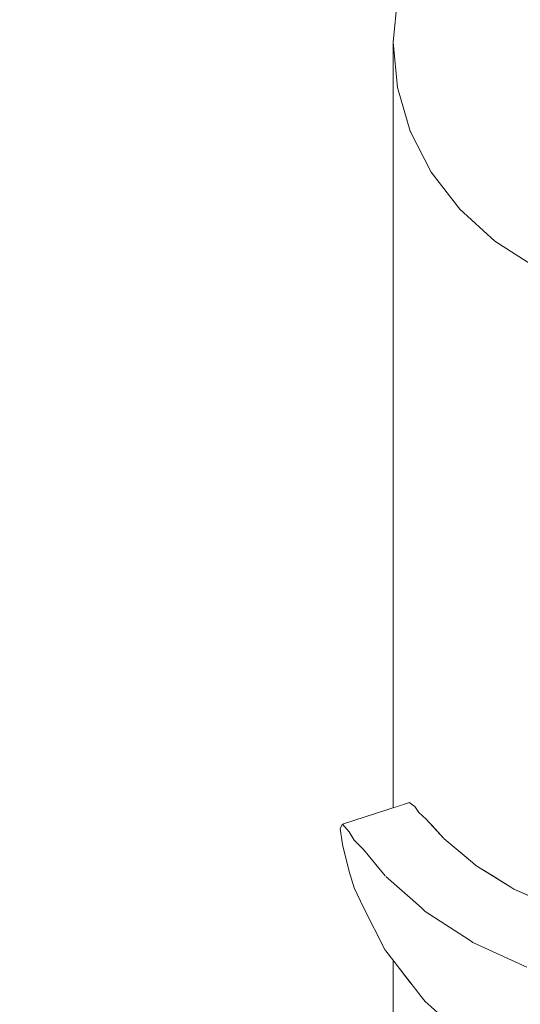
# Model space of a CAD drawing. Units: millimetres. Extents: x -4289161121 to -4289148653, y -4800 to 34800.
# Drawn here: x -4289156043 to -4289156007, y 5839 to 5908 of the extents above; entities that cross this region are included whole.
import ezdxf

# ---------------------------------------------------------------- set-up
doc = ezdxf.new("R2010")
doc.units = ezdxf.units.MM
doc.header["$MEASUREMENT"] = 0
doc.linetypes.add('Wipeout_Contour', pattern=[1000, 0, -1000])
doc.layers.add('Interior - Stair & Railing', color=7, linetype='Continuous')
doc.layers.add('Structural - Bearing', color=7, linetype='Continuous')
doc.layers.add('Interior - Stair & Railing_Pen_No__181', color=7, linetype='Continuous', lineweight=0, true_color=0xe8e8e8)

# ---------------------------------------------------------------- blocks, each defined once
blk = doc.blocks.new('Section Element_76', base_point=(-4267359643.926, 0))
at = {"color": 254, "linetype": 'Wipeout_Contour', "lineweight": 0, "ltscale": 270216812927.2046}
blk.add_wipeout([(-4289156061.423, 6500), (-4289156066.423, 6500), (-4289156066.423, 5800), (-4289156046.423, 5800), (-4289156046.423, 5810.836), (-4289156041.423, 5810.836), (-4289156041.423, 5800), (-4289156016.423, 5800), (-4289156016.423, 5842.186), (-4289156016.941, 5842.855), (-4289156016.98, 5842.908), (-4289156018.515, 5845.908), (-4289156019.167, 5847.302), (-4289156019.512, 5848.448), (-4289156019.994, 5850.345), (-4289156020.157, 5851.461), (-4289156019.994, 5851.762), (-4289156016.423, 5852.915), (-4289156016.423, 5906.739), (-4289156016.119, 5909.91), (-4289156015.217, 5912.985), (-4289156013.743, 5915.87), (-4289156011.744, 5918.477), (-4289156009.279, 5920.728), (-4289156006.423, 5922.554), (-4289156003.263, 5923.899), (-4289155999.896, 5924.723), (-4289155996.423, 5925), (-4289155992.95, 5924.723), (-4289155989.582, 5923.899), (-4289155986.423, 5922.554), (-4289155983.567, 5920.728), (-4289155981.102, 5918.477), (-4289155979.102, 5915.87), (-4289155977.629, 5912.985), (-4289155976.727, 5909.91), (-4289155976.423, 5906.739), (-4289155976.423, 5852.915), (-4289155972.851, 5851.762), (-4289155972.689, 5851.461), (-4289155972.851, 5850.345), (-4289155973.334, 5848.448), (-4289155973.679, 5847.302), (-4289155974.33, 5845.908), (-4289155975.866, 5842.908), (-4289155975.904, 5842.855), (-4289155976.423, 5842.186), (-4289155976.423, 5800), (-4289154701.329, 5800), (-4289154701.329, 6080.907), (-4289154691.425, 6080.907), (-4289154691.425, 6500), (-4289154696.421, 6500), (-4289154696.421, 6449.997), (-4289154701.423, 6449.997), (-4289154701.423, 6424.388), (-4289154716.423, 6424.388), (-4289154716.423, 6449.997), (-4289154776.421, 6449.997), (-4289154776.421, 6500), (-4289156046.423, 6500), (-4289156046.423, 6424.39), (-4289156061.423, 6424.39)], dxfattribs=at).dxf.layer = 'Structural - Bearing'
blk = doc.blocks.new('Section Element_1188', base_point=(-4267359643.926, 0))
at = {"color": 254, "linetype": 'Wipeout_Contour', "lineweight": 0, "ltscale": 25734936047.38371}
blk.add_wipeout([(-4289156009.279, 5848.038), (-4289156008.156, 5847.345), (-4289156007.938, 5847.2), (-4289156006.423, 5846.534), (-4289156006.423, 5890.925), (-4289156009.279, 5892.751)], dxfattribs=at).dxf.layer = 'Interior - Stair & Railing'
at = {"color": 254, "linetype": 'Wipeout_Contour', "lineweight": 0, "ltscale": 30024092101.1054}
blk.add_wipeout([(-4289156015.217, 5798.603), (-4289156013.932, 5799.201), (-4289156013.743, 5799.334), (-4289156013.743, 5838.918), (-4289156014.168, 5839.293), (-4289156014.46, 5839.653), (-4289156015.217, 5840.629)], dxfattribs=at).dxf.layer = 'Interior - Stair & Railing'
at = {"color": 254, "linetype": 'Wipeout_Contour', "lineweight": 0, "ltscale": 25734936063.3583}
blk.add_wipeout([(-4289156011.744, 5895.002), (-4289156011.744, 5849.823), (-4289156010.853, 5849.079), (-4289156010.619, 5848.866), (-4289156009.279, 5848.038), (-4289156009.279, 5892.751)], dxfattribs=at).dxf.layer = 'Interior - Stair & Railing'
at = {"color": 254, "linetype": 'Wipeout_Contour', "lineweight": 0, "ltscale": 12867468023.66182}
blk.add_wipeout([(-4289156004.907, 5845.868), (-4289156007.938, 5847.2), (-4289156010.817, 5843.446)], dxfattribs=at).dxf.layer = 'Interior - Stair & Railing'
at = {"color": 254, "linetype": 'Wipeout_Contour', "lineweight": 0, "ltscale": 17156624062.68719}
blk.add_wipeout([(-4289156016.119, 5798.182), (-4289156015.217, 5798.603), (-4289156015.217, 5840.629), (-4289156016.119, 5841.794)], dxfattribs=at).dxf.layer = 'Interior - Stair & Railing'
at = {"color": 254, "linetype": 'Wipeout_Contour', "lineweight": 0, "ltscale": 25734936076.59488}
blk.add_wipeout([(-4289156011.744, 5895.002), (-4289156013.743, 5897.609), (-4289156013.743, 5851.735), (-4289156012.868, 5850.758), (-4289156012.838, 5850.736), (-4289156011.744, 5849.823)], dxfattribs=at).dxf.layer = 'Interior - Stair & Railing'
at = {"color": 254, "linetype": 'Wipeout_Contour', "lineweight": 0, "ltscale": 12867468022.90619}
blk.add_wipeout([(-4289156004.907, 5845.868), (-4289156010.817, 5843.446), (-4289156007.029, 5841.715)], dxfattribs=at).dxf.layer = 'Interior - Stair & Railing'
at = {"color": 254, "linetype": 'Wipeout_Contour', "lineweight": 0, "ltscale": 17156624065.09949}
blk.add_wipeout([(-4289156016.423, 5842.186), (-4289156016.423, 5798.04), (-4289156016.119, 5798.182), (-4289156016.119, 5841.794)], dxfattribs=at).dxf.layer = 'Interior - Stair & Railing'
at = {"color": 254, "linetype": 'Wipeout_Contour', "lineweight": 0, "ltscale": 30024092101.44262}
blk.add_wipeout([(-4289156015.217, 5900.494), (-4289156015.217, 5853.237), (-4289156014.894, 5853.002), (-4289156014.618, 5852.591), (-4289156014.097, 5852.129), (-4289156013.743, 5851.735), (-4289156013.743, 5897.609)], dxfattribs=at).dxf.layer = 'Interior - Stair & Railing'
at = {"color": 254, "linetype": 'Wipeout_Contour', "lineweight": 0, "ltscale": 12867468027.62661}
blk.add_wipeout([(-4289156007.938, 5847.2), (-4289156008.156, 5847.345), (-4289156011.089, 5843.633)], dxfattribs=at).dxf.layer = 'Interior - Stair & Railing'
at = {"color": 254, "linetype": 'Wipeout_Contour', "lineweight": 0, "ltscale": 21445780078.40132}
blk.add_wipeout([(-4289156016.119, 5903.568), (-4289156016.119, 5853.013), (-4289156015.28, 5853.283), (-4289156015.217, 5853.237), (-4289156015.217, 5900.494)], dxfattribs=at).dxf.layer = 'Interior - Stair & Railing'
at = {"color": 254, "linetype": 'Wipeout_Contour', "lineweight": 0, "ltscale": 12867468029.44311}
blk.add_wipeout([(-4289156007.938, 5847.2), (-4289156011.089, 5843.633), (-4289156010.817, 5843.446)], dxfattribs=at).dxf.layer = 'Interior - Stair & Railing'
at = {"color": 254, "linetype": 'Wipeout_Contour', "lineweight": 0, "ltscale": 17156624065.09981}
blk.add_wipeout([(-4289156016.423, 5906.739), (-4289156016.423, 5852.915), (-4289156016.119, 5853.013), (-4289156016.119, 5903.568)], dxfattribs=at).dxf.layer = 'Interior - Stair & Railing'
at = {"color": 254, "linetype": 'Wipeout_Contour', "lineweight": 0, "ltscale": 12867468033.04549}
blk.add_wipeout([(-4289156010.619, 5848.866), (-4289156014.168, 5845.625), (-4289156008.156, 5847.345)], dxfattribs=at).dxf.layer = 'Interior - Stair & Railing'
at = {"color": 254, "linetype": 'Wipeout_Contour', "lineweight": 0, "ltscale": 154409615871.369}
blk.add_wipeout([(-4289156016.423, 5906.739), (-4289156016.119, 5903.568), (-4289156015.217, 5900.494), (-4289156013.743, 5897.609), (-4289156011.744, 5895.002), (-4289156009.279, 5892.751), (-4289156006.423, 5890.925), (-4289156003.263, 5889.58), (-4289155999.896, 5888.756), (-4289155996.423, 5888.479), (-4289155992.95, 5888.756), (-4289155989.582, 5889.58), (-4289155986.423, 5890.925), (-4289155983.567, 5892.751), (-4289155981.102, 5895.002), (-4289155979.102, 5897.609), (-4289155977.629, 5900.494), (-4289155976.727, 5903.568), (-4289155976.423, 5906.739), (-4289155976.727, 5909.91), (-4289155977.629, 5912.985), (-4289155979.102, 5915.87), (-4289155981.102, 5918.477), (-4289155983.567, 5920.728), (-4289155986.423, 5922.554), (-4289155989.582, 5923.899), (-4289155992.95, 5924.723), (-4289155996.423, 5925), (-4289155999.896, 5924.723), (-4289156003.263, 5923.899), (-4289156006.423, 5922.554), (-4289156009.279, 5920.728), (-4289156011.744, 5918.477), (-4289156013.743, 5915.87), (-4289156015.217, 5912.985), (-4289156016.119, 5909.91)], dxfattribs=at).dxf.layer = 'Interior - Stair & Railing'
at = {"color": 254, "linetype": 'Wipeout_Contour', "lineweight": 0, "ltscale": 12867468033.43771}
blk.add_wipeout([(-4289156008.156, 5847.345), (-4289156014.168, 5845.625), (-4289156011.089, 5843.633)], dxfattribs=at).dxf.layer = 'Interior - Stair & Railing'
at = {"layer": 'Interior - Stair & Railing_Pen_No__181', "color": 254, "linetype": 'Continuous', "lineweight": 0, "true_color": 0xe8e8e8}
for p, q in [((-4289156016.423, 5906.739), (-4289156016.119, 5909.91)), ((-4289156016.119, 5903.568), (-4289156016.423, 5906.739)), ((-4289156015.217, 5900.494), (-4289156016.119, 5903.568)), ((-4289156013.743, 5897.609), (-4289156015.217, 5900.494)), ((-4289156011.744, 5895.002), (-4289156013.743, 5897.609)), ((-4289156009.279, 5892.751), (-4289156011.744, 5895.002)), ((-4289156006.423, 5890.925), (-4289156009.279, 5892.751)), ((-4289156007.938, 5847.2), (-4289156008.156, 5847.345)), ((-4289156004.907, 5845.868), (-4289156007.938, 5847.2))]:
    blk.add_line(p, q, dxfattribs=at)
at = {"color": 254, "linetype": 'Wipeout_Contour', "lineweight": 0, "ltscale": 12867468036.38348}
blk.add_wipeout([(-4289156010.853, 5849.079), (-4289156014.46, 5845.902), (-4289156010.619, 5848.866)], dxfattribs=at).dxf.layer = 'Interior - Stair & Railing'
at = {"color": 254, "linetype": 'Wipeout_Contour', "lineweight": 0, "ltscale": 12867468038.8356}
blk.add_wipeout([(-4289156010.619, 5848.866), (-4289156014.46, 5845.902), (-4289156014.168, 5845.625)], dxfattribs=at).dxf.layer = 'Interior - Stair & Railing'
at = {"color": 254, "linetype": 'Wipeout_Contour', "lineweight": 0, "ltscale": 12867468040.81806}
blk.add_wipeout([(-4289156016.941, 5848.099), (-4289156010.853, 5849.079), (-4289156012.838, 5850.736)], dxfattribs=at).dxf.layer = 'Interior - Stair & Railing'
at = {"color": 254, "linetype": 'Wipeout_Contour', "lineweight": 0, "ltscale": 12867468042.1743}
blk.add_wipeout([(-4289156016.941, 5848.099), (-4289156014.46, 5845.902), (-4289156010.853, 5849.079)], dxfattribs=at).dxf.layer = 'Interior - Stair & Railing'
at = {"layer": 'Interior - Stair & Railing_Pen_No__181', "color": 254, "linetype": 'Continuous', "lineweight": 0, "true_color": 0xe8e8e8}
for p, q in [((-4289156010.619, 5848.866), (-4289156010.853, 5849.079)), ((-4289156008.156, 5847.345), (-4289156010.619, 5848.866))]:
    blk.add_line(p, q, dxfattribs=at)
at = {"color": 254, "linetype": 'Wipeout_Contour', "lineweight": 0, "ltscale": 12867468043.19058}
blk.add_wipeout([(-4289156012.838, 5850.736), (-4289156012.868, 5850.758), (-4289156016.98, 5848.13)], dxfattribs=at).dxf.layer = 'Interior - Stair & Railing'
at = {"color": 254, "linetype": 'Wipeout_Contour', "lineweight": 0, "ltscale": 12867468046.28024}
blk.add_wipeout([(-4289156012.838, 5850.736), (-4289156016.98, 5848.13), (-4289156016.941, 5848.099)], dxfattribs=at).dxf.layer = 'Interior - Stair & Railing'
at = {"color": 254, "linetype": 'Wipeout_Contour', "lineweight": 0, "ltscale": 12867468045.77509}
blk.add_wipeout([(-4289156012.868, 5850.758), (-4289156014.097, 5852.129), (-4289156018.515, 5849.987)], dxfattribs=at).dxf.layer = 'Interior - Stair & Railing'
at = {"color": 254, "linetype": 'Wipeout_Contour', "lineweight": 0, "ltscale": 12867468048.14756}
blk.add_wipeout([(-4289156012.868, 5850.758), (-4289156018.515, 5849.987), (-4289156016.98, 5848.13)], dxfattribs=at).dxf.layer = 'Interior - Stair & Railing'
at = {"layer": 'Interior - Stair & Railing_Pen_No__181', "color": 254, "linetype": 'Continuous', "lineweight": 0, "true_color": 0xe8e8e8}
blk.add_line((-4289156010.853, 5849.079), (-4289156012.838, 5850.736), dxfattribs=at)
at = {"color": 254, "linetype": 'Wipeout_Contour', "lineweight": 0, "ltscale": 12867468048.29131}
blk.add_wipeout([(-4289156014.097, 5852.129), (-4289156014.618, 5852.591), (-4289156019.167, 5850.654)], dxfattribs=at).dxf.layer = 'Interior - Stair & Railing'
at = {"color": 254, "linetype": 'Wipeout_Contour', "lineweight": 0, "ltscale": 12867468051.41979}
blk.add_wipeout([(-4289156014.097, 5852.129), (-4289156019.167, 5850.654), (-4289156018.515, 5849.987)], dxfattribs=at).dxf.layer = 'Interior - Stair & Railing'
at = {"layer": 'Interior - Stair & Railing_Pen_No__181', "color": 254, "linetype": 'Continuous', "lineweight": 0, "true_color": 0xe8e8e8}
blk.add_line((-4289156012.868, 5850.758), (-4289156014.097, 5852.129), dxfattribs=at)
at = {"color": 254, "linetype": 'Wipeout_Contour', "lineweight": 0, "ltscale": 12867468049.48002}
blk.add_wipeout([(-4289156014.618, 5852.591), (-4289156014.894, 5853.002), (-4289156019.512, 5851.238)], dxfattribs=at).dxf.layer = 'Interior - Stair & Railing'
at = {"color": 254, "linetype": 'Wipeout_Contour', "lineweight": 0, "ltscale": 12867468052.87979}
blk.add_wipeout([(-4289156014.618, 5852.591), (-4289156019.512, 5851.238), (-4289156019.167, 5850.654)], dxfattribs=at).dxf.layer = 'Interior - Stair & Railing'
at = {"color": 254, "linetype": 'Wipeout_Contour', "lineweight": 0, "ltscale": 12867468050.60515}
blk.add_wipeout([(-4289156014.894, 5853.002), (-4289156015.28, 5853.283), (-4289156019.995, 5851.762)], dxfattribs=at).dxf.layer = 'Interior - Stair & Railing'
at = {"color": 254, "linetype": 'Wipeout_Contour', "lineweight": 0, "ltscale": 12867468054.00727}
blk.add_wipeout([(-4289156014.894, 5853.002), (-4289156019.995, 5851.762), (-4289156019.512, 5851.238)], dxfattribs=at).dxf.layer = 'Interior - Stair & Railing'
at = {"layer": 'Interior - Stair & Railing_Pen_No__181', "color": 254, "linetype": 'Continuous', "lineweight": 0, "true_color": 0xe8e8e8}
for p, q in [((-4289156016.423, 5906.739), (-4289156016.423, 5852.915)), ((-4289156015.217, 5853.237), (-4289156015.28, 5853.283)), ((-4289156014.894, 5853.002), (-4289156015.217, 5853.237)), ((-4289156014.618, 5852.591), (-4289156014.894, 5853.002)), ((-4289156014.097, 5852.129), (-4289156014.618, 5852.591))]:
    blk.add_line(p, q, dxfattribs=at)
at = {"color": 254, "linetype": 'Wipeout_Contour', "lineweight": 0, "ltscale": 30024092137.66338}
blk.add_wipeout([(-4289156019.995, 5851.762), (-4289156020.157, 5851.461), (-4289156019.995, 5850.345), (-4289156019.512, 5848.448), (-4289156019.167, 5847.302), (-4289156019.167, 5850.654), (-4289156019.512, 5851.238)], dxfattribs=at).dxf.layer = 'Interior - Stair & Railing'
at = {"layer": 'Interior - Stair & Railing_Pen_No__181', "color": 254, "linetype": 'Continuous', "lineweight": 0, "true_color": 0xe8e8e8}
for p, q in [((-4289156015.28, 5853.283), (-4289156019.995, 5851.762)), ((-4289156019.995, 5851.762), (-4289156020.157, 5851.461)), ((-4289156020.157, 5851.461), (-4289156019.995, 5850.345)), ((-4289156019.512, 5851.238), (-4289156019.995, 5851.762))]:
    blk.add_line(p, q, dxfattribs=at)
at = {"color": 254, "linetype": 'Wipeout_Contour', "lineweight": 0, "ltscale": 25734936108.94448}
blk.add_wipeout([(-4289156019.167, 5847.302), (-4289156018.515, 5845.908), (-4289156016.98, 5842.908), (-4289156016.98, 5848.13), (-4289156018.515, 5849.987), (-4289156019.167, 5850.654)], dxfattribs=at).dxf.layer = 'Interior - Stair & Railing'
at = {"layer": 'Interior - Stair & Railing_Pen_No__181', "color": 254, "linetype": 'Continuous', "lineweight": 0, "true_color": 0xe8e8e8}
for p, q in [((-4289156019.167, 5850.654), (-4289156019.512, 5851.238)), ((-4289156018.515, 5849.987), (-4289156019.167, 5850.654)), ((-4289156019.995, 5850.345), (-4289156019.512, 5848.448)), ((-4289156019.512, 5848.448), (-4289156019.167, 5847.302)), ((-4289156019.167, 5847.302), (-4289156018.515, 5845.908))]:
    blk.add_line(p, q, dxfattribs=at)
at = {"color": 254, "linetype": 'Wipeout_Contour', "lineweight": 0, "ltscale": 34313248124.95081}
blk.add_wipeout([(-4289156016.98, 5842.908), (-4289156016.941, 5842.855), (-4289156014.46, 5839.653), (-4289156014.168, 5839.293), (-4289156014.168, 5845.625), (-4289156014.46, 5845.902), (-4289156016.941, 5848.099), (-4289156016.98, 5848.13)], dxfattribs=at).dxf.layer = 'Interior - Stair & Railing'
at = {"layer": 'Interior - Stair & Railing_Pen_No__181', "color": 254, "linetype": 'Continuous', "lineweight": 0, "true_color": 0xe8e8e8}
for p, q in [((-4289156016.98, 5848.13), (-4289156018.515, 5849.987)), ((-4289156018.515, 5845.908), (-4289156016.98, 5842.908)), ((-4289156016.98, 5842.908), (-4289156016.941, 5842.855)), ((-4289156016.423, 5842.192), (-4289156016.423, 5798.04))]:
    blk.add_line(p, q, dxfattribs=at)
at = {"color": 254, "linetype": 'Wipeout_Contour', "lineweight": 0, "ltscale": 25734936073.01039}
blk.add_wipeout([(-4289156011.089, 5843.633), (-4289156014.168, 5845.625), (-4289156014.168, 5839.293), (-4289156011.089, 5836.568), (-4289156010.817, 5836.338), (-4289156010.817, 5843.446)], dxfattribs=at).dxf.layer = 'Interior - Stair & Railing'
at = {"layer": 'Interior - Stair & Railing_Pen_No__181', "color": 254, "linetype": 'Continuous', "lineweight": 0, "true_color": 0xe8e8e8}
for p, q in [((-4289156014.46, 5845.902), (-4289156016.941, 5848.099)), ((-4289156014.168, 5845.625), (-4289156014.46, 5845.902)), ((-4289156016.941, 5842.855), (-4289156014.46, 5839.653)), ((-4289156014.46, 5839.653), (-4289156014.168, 5839.293))]:
    blk.add_line(p, q, dxfattribs=at)
at = {"color": 254, "linetype": 'Wipeout_Contour', "lineweight": 0, "ltscale": 17156624035.70728}
blk.add_wipeout([(-4289156010.817, 5836.338), (-4289156007.029, 5834.076), (-4289156007.029, 5841.715), (-4289156010.817, 5843.446)], dxfattribs=at).dxf.layer = 'Interior - Stair & Railing'
at = {"layer": 'Interior - Stair & Railing_Pen_No__181', "color": 254, "linetype": 'Continuous', "lineweight": 0, "true_color": 0xe8e8e8}
for p, q in [((-4289156011.089, 5843.633), (-4289156014.168, 5845.625)), ((-4289156010.817, 5843.446), (-4289156011.089, 5843.633)), ((-4289156007.029, 5841.715), (-4289156010.817, 5843.446)), ((-4289156014.168, 5839.293), (-4289156011.089, 5836.568))]:
    blk.add_line(p, q, dxfattribs=at)

msp = doc.modelspace()

# ---------------------------------------------------------------- block references
at = {"layer": 'Structural - Bearing', "lineweight": 0}
msp.add_blockref('Section Element_76', (-4267359643.925522, 0), dxfattribs=at)

# ---------------------------------------------------------------- next in the draw order: block references
at = {"layer": 'Interior - Stair & Railing', "lineweight": 0}
msp.add_blockref('Section Element_1188', (-4267359643.925522, 0), dxfattribs=at)

doc.saveas('drawing.dxf')
